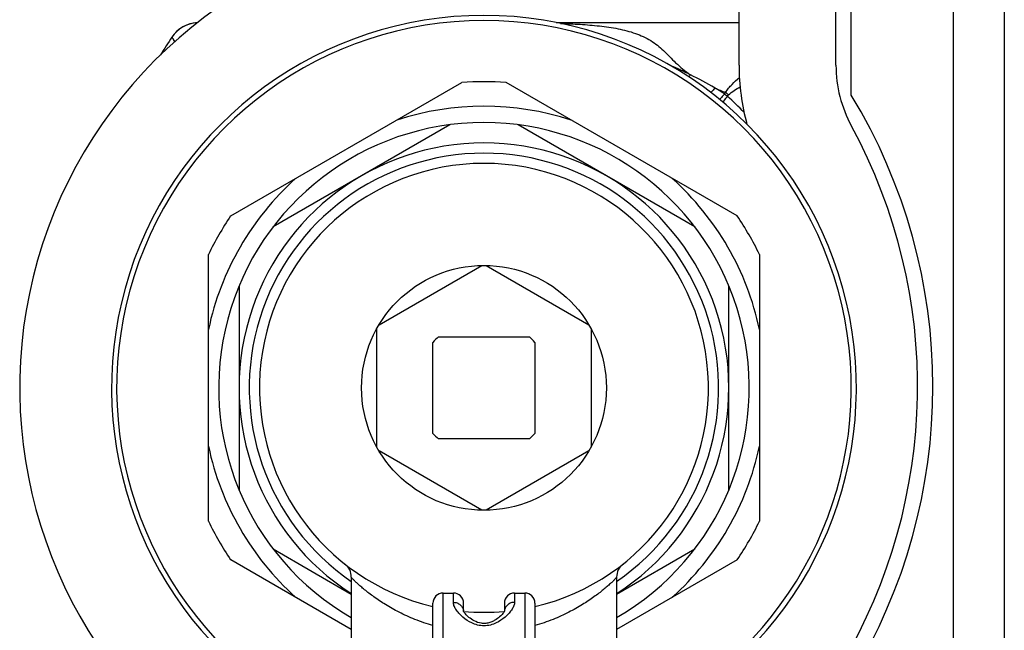
# Model space of a CAD drawing. Units: millimetres. Extents: x 0 to 841, y 0 to 594.
# Drawn here: x 80 to 128, y 382 to 412 of the extents above; entities that cross this region are included whole.
import ezdxf

# ---------------------------------------------------------------- set-up
doc = ezdxf.new("R2010")
doc.units = ezdxf.units.MM
doc.header["$LTSCALE"] = 46.255
doc.layers.get('0').update_dxf_attribs({"linetype": 'CONTINUOUS'})
doc.layers.add('A_STD', color=7, linetype='CONTINUOUS')

msp = doc.modelspace()

# ---------------------------------------------------------------- linework, layer by layer
at = {"color": 7, "linetype": 'Continuous'}
for p, q in [((125.844, 439.822), (125.844, 357.822)), ((128.344, 439.322), (128.344, 358.322)), ((115.344, 410.135), (115.344, 433.322)), ((120.844, 408.67), (120.844, 431.724)), ((120.095, 410.135), (120.095, 421.322)), ((106.391, 412.222), (115.344, 412.222)), ((90.432, 402.745), (101.756, 409.283)), ((115.256, 402.745), (103.932, 409.283)), ((114.638, 408.722), (114.688, 408.797)), ((114.773, 408.615), (114.833, 408.674)), ((101.174, 407.215), (92.514, 402.215)), ((113.174, 402.215), (104.514, 407.215)), ((89.344, 387.784), (89.344, 400.861)), ((116.344, 400.861), (116.344, 387.784)), ((97.703, 397.417), (102.735, 400.321)), ((102.953, 400.321), (107.985, 397.417)), ((90.844, 399.322), (90.844, 389.322)), ((114.844, 389.322), (114.844, 399.322)), ((97.594, 391.418), (97.594, 397.227)), ((108.094, 397.227), (108.094, 391.418)), ((100.614, 396.822), (105.074, 396.822)), ((100.344, 392.092), (100.344, 396.552)), ((105.344, 396.552), (105.344, 392.092)), ((105.074, 391.822), (100.614, 391.822)), ((102.735, 388.323), (97.703, 391.228)), ((107.985, 391.228), (102.953, 388.323)), ((92.514, 386.43), (96.344, 384.219)), ((109.344, 384.219), (113.174, 386.43)), ((96.344, 382.487), (90.432, 385.9)), ((115.256, 385.9), (109.344, 382.487)), ((100.844, 366.269), (100.844, 384.269)), ((100.844, 384.269), (101.344, 384.269)), ((101.344, 383.813), (101.344, 384.269)), ((104.344, 384.269), (104.344, 383.813)), ((104.344, 384.269), (104.844, 384.269)), ((104.844, 384.269), (104.844, 366.269)), ((100.344, 366.752), (100.344, 383.769)), ((101.844, 383.369), (101.844, 383.769)), ((103.844, 383.769), (103.844, 383.374)), ((105.344, 383.769), (105.344, 366.752))]:
    msp.add_line(p, q, dxfattribs=at)
msp.add_circle((102.844, 394.322), 6, dxfattribs=at)
for centre, radius, start, end in [((102.844, 394.322), 22.751, 100, 232.3437), ((102.844, 394.322), 18, 305.508, 234.4904), ((88.883, 410.621), 1.599, 94.0773, 146.2722), ((88.885, 410.622), 1.6, 92.8389, 146.2721), ((88.883, 410.618), 1.602, 92.8996, 94.0888), ((113.3, 394.322), 30.956, 146.2721, 148.1992), ((126.344, 410.135), 11, 180, 195.2928), ((126.344, 410.135), 6.249, 180, 208.5035), ((104.188, 391.863), 19.849, 63.7628, 66.8116), ((108.199, 413.496), 6.113, 319.9356, 321.2046), ((102.844, 394.322), 15, 85.8419, 94.1581), ((105.831, 395.01), 16.296, 57.2899, 59.2353), ((119.164, 420.325), 12.366, 246.1684, 248.7808), ((117.746, 412.524), 4.911, 230.7276, 232.7431), ((113.023, 406.693), 2.684, 47.5859, 51.6475), ((102.268, 394.916), 18.549, 44.069, 47.6102), ((97.344, 394.387), 27.5, 328.7096, 31.2904), ((102.844, 394.322), 13.8, 71.9642, 108.0358), ((102.844, 394.322), 13, 300.0118, 239.9882), ((97.344, 394.387), 26.751, 329.3975, 28.5035), ((102.844, 394.322), 12, 302.8226, 237.1774), ((102.844, 394.322), 11.5, 304.4282, 235.5718), ((102.844, 394.322), 13.8, 131.9642, 168.0358), ((102.844, 394.322), 13.8, 11.9642, 48.0358), ((102.844, 394.322), 15, 145.8419, 154.1581), ((102.844, 394.322), 15, 25.8419, 34.1581), ((102.844, 394.322), 3.35, 131.733, 138.267), ((102.844, 394.322), 3.35, 41.733, 48.267), ((102.844, 394.322), 3.35, 221.733, 228.267), ((102.844, 394.322), 3.35, 311.733, 318.267), ((102.844, 394.322), 13.8, 191.9642, 228.0358), ((102.844, 394.322), 13.8, 311.9642, 348.0358), ((102.844, 394.322), 15, 205.8419, 214.1581), ((102.844, 394.322), 15, 325.8419, 334.1581), ((95.545, 385.052), 0.799, 359.9708, 51.8009), ((110.143, 385.052), 0.799, 128.1984, 180.0315), ((100.844, 383.769), 0.5, 90, 180), ((101.344, 383.769), 0.5, 0, 90), ((104.344, 383.769), 0.5, 90, 180), ((104.844, 383.769), 0.5, 0, 90), ((101.406, 383.346), 0.438, 2.9915, 6.4444), ((102.032, 383.458), 0.205, 205.6629, 206.8154), ((104.283, 383.346), 0.439, 173.5578, 175.2494)]:
    msp.add_arc(centre, radius, start, end, dxfattribs=at)
for points, knots in [([(106.603, 412.179), (106.922, 412.169), (107.557, 412.142), (108.496, 412.068), (109.405, 411.938), (110.257, 411.722), (110.902, 411.427), (111.345, 411.114), (111.754, 410.753), (112.14, 410.338), (112.581, 409.943), (112.831, 409.756), (112.963, 409.666)], [0, 0, 0, 0, 0.134938, 0.267964, 0.397652, 0.521724, 0.638149, 0.694186, 0.750133, 0.868324, 0.932764, 1, 1, 1, 1]), ([(87.701, 411.297), (87.679, 411.327), (87.649, 411.37), (87.612, 411.422), (87.591, 411.452), (87.576, 411.475), (87.562, 411.492), (87.559, 411.503), (87.552, 411.507), (87.553, 411.509)], [0, 0, 0, 0, 0.43222, 0.603875, 0.745263, 0.855916, 0.935456, 0.98358, 1, 1, 1, 1]), ([(114.688, 408.797), (114.73, 408.87), (114.832, 409.005), (115.056, 409.253), (115.237, 409.427), (115.361, 409.537)], [0, 0, 0, 0, 0.252861, 0.503883, 1, 1, 1, 1]), ([(114.167, 409.013), (114.149, 408.993), (114.082, 408.917), (114.014, 408.843), (113.963, 408.789)], [0, 0, 0, 0, 0.268876, 1, 1, 1, 1]), ([(114.638, 408.722), (114.615, 408.698), (114.533, 408.609), (114.449, 408.521), (114.387, 408.458)], [0, 0, 0, 0, 0.271468, 1, 1, 1, 1]), ([(114.833, 408.674), (114.915, 408.756), (115.102, 408.894), (115.299, 409.016), (115.399, 409.074)], [0, 0, 0, 0, 0.499151, 1, 1, 1, 1]), ([(114.773, 408.615), (114.752, 408.589), (114.675, 408.492), (114.599, 408.395), (114.544, 408.324)], [0, 0, 0, 0, 0.272137, 1, 1, 1, 1]), ([(100.344, 382.67), (100.044, 382.757), (99.48, 382.951), (98.704, 383.305), (98.036, 383.68), (97.551, 384.003), (97.216, 384.253), (97.001, 384.423), (96.814, 384.581), (96.655, 384.722), (96.528, 384.842), (96.443, 384.928), (96.392, 384.984), (96.366, 385.014), (96.352, 385.035), (96.344, 385.047), (96.344, 385.051)], [0, 0, 0, 0, 0.198517, 0.379543, 0.542387, 0.686085, 0.750175, 0.808581, 0.860754, 0.906031, 0.943554, 0.972384, 0.983219, 0.991494, 0.997096, 1, 1, 1, 1]), ([(109.344, 385.051), (109.344, 385.047), (109.336, 385.035), (109.322, 385.014), (109.296, 384.984), (109.245, 384.928), (109.16, 384.842), (109.033, 384.722), (108.874, 384.581), (108.687, 384.423), (108.472, 384.253), (108.137, 384.003), (107.652, 383.68), (106.984, 383.305), (106.208, 382.951), (105.644, 382.757), (105.344, 382.67)], [0, 0, 0, 0, 0.002912, 0.008502, 0.016772, 0.027608, 0.056453, 0.093982, 0.13926, 0.191437, 0.249844, 0.313934, 0.457631, 0.620471, 0.80149, 1, 1, 1, 1]), ([(101.813, 383.086), (101.742, 383.147), (101.618, 383.269), (101.47, 383.46), (101.373, 383.638), (101.344, 383.759), (101.344, 383.813)], [0, 0, 0, 0, 0.316914, 0.588982, 0.815681, 1, 1, 1, 1]), ([(101.344, 383.813), (101.405, 383.813), (101.526, 383.793), (101.684, 383.703), (101.799, 383.565), (101.835, 383.452), (101.841, 383.395)], [0, 0, 0, 0, 0.257148, 0.510312, 0.757533, 1, 1, 1, 1]), ([(104.344, 383.813), (104.283, 383.813), (104.162, 383.793), (104.004, 383.703), (103.889, 383.565), (103.853, 383.452), (103.847, 383.395)], [0, 0, 0, 0, 0.257148, 0.510311, 0.757533, 1, 1, 1, 1]), ([(104.344, 383.813), (104.344, 383.759), (104.315, 383.639), (104.219, 383.461), (104.072, 383.271), (103.948, 383.149), (103.877, 383.088)], [0, 0, 0, 0, 0.184429, 0.411154, 0.683183, 1, 1, 1, 1]), ([(103.801, 383.304), (103.761, 383.248), (103.651, 383.129), (103.481, 382.994), (103.301, 382.889), (103.132, 382.817), (102.934, 382.771), (102.663, 382.776), (102.374, 382.883), (102.119, 383.057), (101.965, 383.203), (101.884, 383.305), (101.857, 383.347), (101.848, 383.365)], [0, 0, 0, 0, 0.088706, 0.208529, 0.278585, 0.356418, 0.444572, 0.539068, 0.701519, 0.832761, 0.935915, 0.974137, 1, 1, 1, 1]), ([(103.848, 383.382), (103.848, 383.383), (103.849, 383.386), (103.847, 383.381), (103.845, 383.377), (103.842, 383.369), (103.838, 383.362), (103.833, 383.353), (103.821, 383.333), (103.81, 383.316), (103.801, 383.304)], [0, 0, 0, 0, 0.033222, 0.050773, 0.114453, 0.220311, 0.287955, 0.364883, 0.545064, 1, 1, 1, 1]), ([(103.877, 383.088), (103.747, 382.976), (103.518, 382.821), (103.161, 382.688), (102.846, 382.646), (102.531, 382.687), (102.173, 382.819), (101.944, 382.974), (101.813, 383.086)], [0, 0, 0, 0, 0.226982, 0.3585, 0.499781, 0.641118, 0.772758, 1, 1, 1, 1])]:
    msp.add_open_spline(points, degree=3, knots=knots, dxfattribs=at)
msp.add_open_spline([(114.167, 409.013), (113.772, 409.242), (113.37, 409.458), (112.963, 409.666)], degree=3, dxfattribs=at)
at = {"layer": 'A_STD', "color": 7, "linetype": 'Continuous'}
for p, q in [((106.391, 412.222), (115.344, 412.222)), ((96.344, 385.051), (96.344, 381.221)), ((109.344, 385.051), (109.344, 381.221))]:
    msp.add_line(p, q, dxfattribs=at)
for radius, start, end in [(18.25, 305.6244, 234.3748), (11, 283.1417, 256.8583), (11, 264.7817, 275.2183)]:
    msp.add_arc((102.844, 394.322), radius, start, end, dxfattribs=at)

doc.saveas('drawing.dxf')
